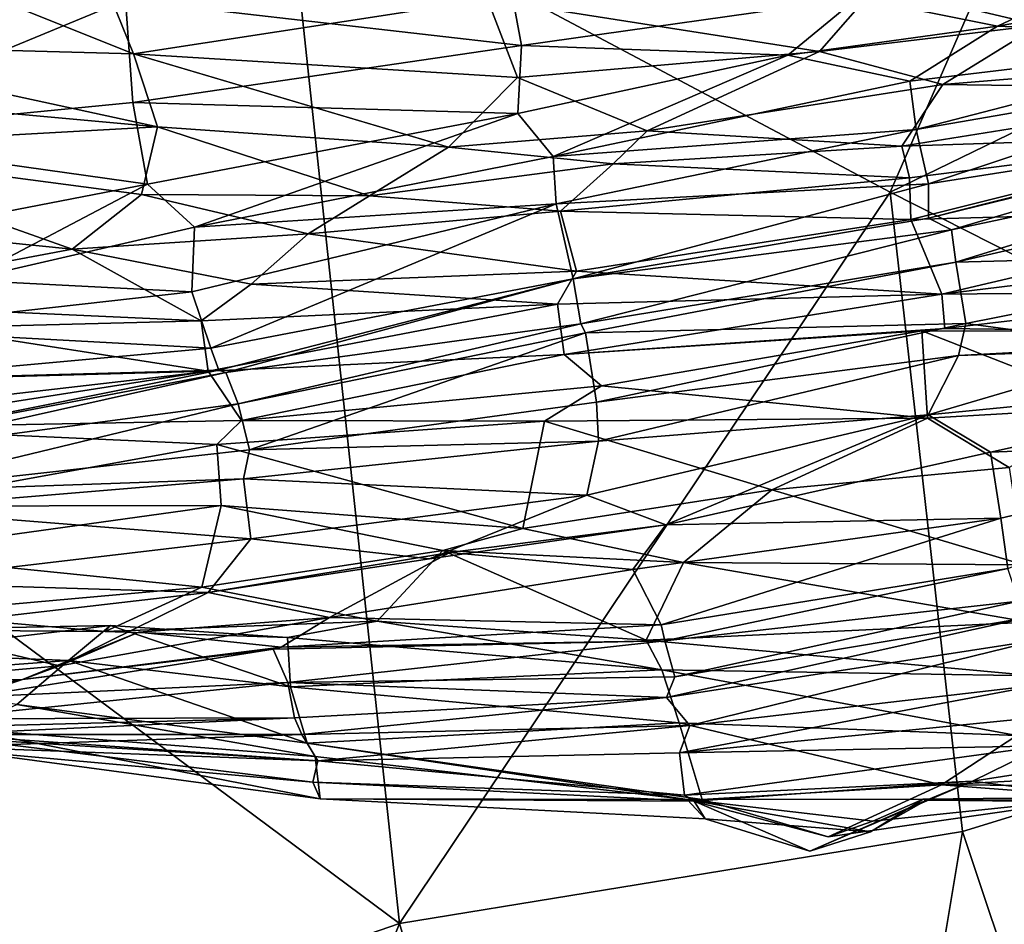
# Model space of a CAD drawing. Units: metres. Extents: x -10 to 10.8, y -1.7 to 1.3.
# Drawn here: x -5.4 to -5.2, y -0.3 to -0.1 of the extents above; entities that cross this region are included whole.
import ezdxf

# ---------------------------------------------------------------- set-up
doc = ezdxf.new("R2010")
doc.units = ezdxf.units.M
doc.header["$MEASUREMENT"] = 0
doc.layers.add('THA North Headwall Shotcrete P3P2', color=252, linetype='Continuous')

msp = doc.modelspace()

# ---------------------------------------------------------------- linework, layer by layer
at = {"layer": 'THA North Headwall Shotcrete P3P2'}
for points in [[(-5.62284, -0.12029, 20.25874), (-5.35463, -0.05403, 20.35474), (-5.51874, 0.0549, 20.19175)], [(-5.18915, -0.14198, 20.45172), (-5.12036, 0.01584, 20.40474), (-5.35463, -0.05403, 20.35474)], [(-5.18915, -0.14198, 20.45172), (-5.00656, -0.05319, 20.49073), (-5.12036, 0.01584, 20.40474)], [(-5.62284, -0.12029, 20.25874), (-5.32372, -0.34263, 20.4027), (-5.35463, -0.05403, 20.35474)], [(-5.32372, -0.34263, 20.4027), (-5.18915, -0.14198, 20.45172), (-5.35463, -0.05403, 20.35474)], [(-5.18915, -0.14198, 20.45172), (-4.96611, -0.25495, 20.5587), (-5.00656, -0.05319, 20.49073)], [(-5.39897, -0.0892, 9.11019), (-5.29026, -0.10178, 9.2102), (-5.29548, -0.07361, 9.1102)], [(-5.29026, -0.10178, 9.2102), (-5.19817, -0.08866, 9.20322), (-5.29548, -0.07361, 9.1102)], [(-5.39897, -0.0892, 9.11019), (-5.49535, -0.07763, 9.02617), (-5.49894, -0.09754, 9.11117)], [(-5.46619, -0.07627, 12.513), (-5.39672, -0.10404, 12.443), (-5.49475, -0.10136, 12.427)], [(-5.40448, -0.08473, 12.54), (-5.39672, -0.10404, 12.443), (-5.46619, -0.07627, 12.513)], [(-5.19817, -0.08866, 9.20322), (-5.15964, -0.09644, 9.23922), (-5.11683, -0.07611, 9.17523)], [(-5.15964, -0.09644, 9.23922), (-5.08209, -0.08261, 9.21823), (-5.11683, -0.07611, 9.17523)], [(-5.15964, -0.09644, 9.23922), (-5.08472, -0.09967, 9.31223), (-5.08209, -0.08261, 9.21823)], [(-5.29964, -0.08902, 12.55099), (-5.39672, -0.10404, 12.443), (-5.40448, -0.08473, 12.54)], [(-5.29964, -0.08902, 12.55099), (-5.19296, -0.08553, 12.54799), (-5.20851, -0.10343, 12.46999)], [(-5.1482, -0.09615, 12.50699), (-5.20851, -0.10343, 12.46999), (-5.19296, -0.08553, 12.54799)], [(-5.1482, -0.09615, 12.50699), (-5.19296, -0.08553, 12.54799), (-5.12384, -0.08445, 12.56199)], [(-5.29964, -0.08902, 12.55099), (-5.29137, -0.11051, 12.449), (-5.39672, -0.10404, 12.443)], [(-5.29964, -0.08902, 12.55099), (-5.20851, -0.10343, 12.46999), (-5.29137, -0.11051, 12.449)], [(-5.29026, -0.10178, 9.2102), (-5.21724, -0.10436, 9.26422), (-5.19817, -0.08866, 9.20322)], [(-5.21724, -0.10436, 9.26422), (-5.15964, -0.09644, 9.23922), (-5.19817, -0.08866, 9.20322)], [(-5.39897, -0.0892, 9.11019), (-5.49894, -0.09754, 9.11117), (-5.48867, -0.12637, 9.20617)], [(-5.39897, -0.0892, 9.11019), (-5.48867, -0.12637, 9.20617), (-5.39692, -0.11735, 9.21119)], [(-5.39897, -0.0892, 9.11019), (-5.39692, -0.11735, 9.21119), (-5.29026, -0.10178, 9.2102)], [(-5.21724, -0.10436, 9.26422), (-5.18376, -0.1115, 9.31322), (-5.15964, -0.09644, 9.23922)], [(-5.17468, -0.11248, 12.42999), (-5.20851, -0.10343, 12.46999), (-5.1482, -0.09615, 12.50699)], [(-5.15964, -0.09644, 9.23922), (-5.18376, -0.1115, 9.31322), (-5.08472, -0.09967, 9.31223)], [(-5.17468, -0.11248, 12.42999), (-5.1482, -0.09615, 12.50699), (-5.08454, -0.10507, 12.44099)], [(-5.08472, -0.09967, 9.31223), (-5.18376, -0.1115, 9.31322), (-5.18195, -0.12478, 9.40822)], [(-5.08472, -0.09967, 9.31223), (-5.18195, -0.12478, 9.40822), (-5.08098, -0.10728, 9.41024)], [(-5.49475, -0.10136, 12.427), (-5.39017, -0.12409, 12.349), (-5.50284, -0.11383, 12.351)], [(-5.39672, -0.10404, 12.443), (-5.39017, -0.12409, 12.349), (-5.49475, -0.10136, 12.427)], [(-5.39692, -0.11735, 9.21119), (-5.29132, -0.12043, 9.2702), (-5.29026, -0.10178, 9.2102)], [(-5.29132, -0.12043, 9.2702), (-5.21724, -0.10436, 9.26422), (-5.29026, -0.10178, 9.2102)], [(-5.39672, -0.10404, 12.443), (-5.3103, -0.12967, 12.359), (-5.39017, -0.12409, 12.349)], [(-5.39672, -0.10404, 12.443), (-5.29137, -0.11051, 12.449), (-5.3103, -0.12967, 12.359)], [(-5.25578, -0.12512, 12.40099), (-5.29137, -0.11051, 12.449), (-5.20851, -0.10343, 12.46999)], [(-5.29132, -0.12043, 9.2702), (-5.28159, -0.13218, 9.31721), (-5.21724, -0.10436, 9.26422)], [(-5.21724, -0.10436, 9.26422), (-5.28159, -0.13218, 9.31721), (-5.18376, -0.1115, 9.31322)], [(-5.25578, -0.12512, 12.40099), (-5.20851, -0.10343, 12.46999), (-5.17468, -0.11248, 12.42999)], [(-5.17468, -0.11248, 12.42999), (-5.08454, -0.10507, 12.44099), (-5.0876, -0.1136, 12.34899)], [(-5.18195, -0.12478, 9.40822), (-5.17856, -0.13966, 9.50722), (-5.08098, -0.10728, 9.41024)], [(-5.17856, -0.13966, 9.50722), (-5.08045, -0.12436, 9.50824), (-5.08098, -0.10728, 9.41024)], [(-5.25578, -0.12512, 12.40099), (-5.3103, -0.12967, 12.359), (-5.29137, -0.11051, 12.449)], [(-5.18195, -0.12478, 9.40822), (-5.18376, -0.1115, 9.31322), (-5.28159, -0.13218, 9.31721)], [(-5.25578, -0.12512, 12.40099), (-5.17468, -0.11248, 12.42999), (-5.18588, -0.12936, 12.34299)], [(-5.18588, -0.12936, 12.34299), (-5.17468, -0.11248, 12.42999), (-5.0876, -0.1136, 12.34899)], [(-5.49222, -0.12971, 12.248), (-5.50284, -0.11383, 12.351), (-5.39017, -0.12409, 12.349)], [(-5.18588, -0.12936, 12.34299), (-5.0876, -0.1136, 12.34899), (-5.0906, -0.12625, 12.25099)], [(-5.48867, -0.12637, 9.20617), (-5.39293, -0.13983, 9.29219), (-5.39692, -0.11735, 9.21119)], [(-5.39293, -0.13983, 9.29219), (-5.29132, -0.12043, 9.2702), (-5.39692, -0.11735, 9.21119)], [(-5.55315, -0.42157, 20.3007), (-5.32372, -0.34263, 20.4027), (-5.62284, -0.12029, 20.25874)], [(-5.39293, -0.13983, 9.29219), (-5.38004, -0.15159, 9.33519), (-5.29132, -0.12043, 9.2702)], [(-5.29132, -0.12043, 9.2702), (-5.38004, -0.15159, 9.33519), (-5.28159, -0.13218, 9.31721)], [(-5.49222, -0.12971, 12.248), (-5.39017, -0.12409, 12.349), (-5.39456, -0.14259, 12.25)], [(-5.33197, -0.14303, 12.275), (-5.39456, -0.14259, 12.25), (-5.39017, -0.12409, 12.349)], [(-5.33197, -0.14303, 12.275), (-5.39017, -0.12409, 12.349), (-5.3103, -0.12967, 12.359)], [(-5.4822, -0.15707, 9.30718), (-5.39293, -0.13983, 9.29219), (-5.48867, -0.12637, 9.20617)], [(-5.26513, -0.13421, 12.33899), (-5.3103, -0.12967, 12.359), (-5.25578, -0.12512, 12.40099)], [(-5.18195, -0.12478, 9.40822), (-5.28159, -0.13218, 9.31721), (-5.28072, -0.14515, 9.41121)], [(-5.18195, -0.12478, 9.40822), (-5.28072, -0.14515, 9.41121), (-5.17856, -0.13966, 9.50722)], [(-5.26513, -0.13421, 12.33899), (-5.25578, -0.12512, 12.40099), (-5.18588, -0.12936, 12.34299)], [(-5.18383, -0.13806, 12.24799), (-5.18588, -0.12936, 12.34299), (-5.0906, -0.12625, 12.25099)], [(-5.18345, -0.14946, 12.14799), (-5.18383, -0.13806, 12.24799), (-5.0906, -0.12625, 12.25099)], [(-5.18345, -0.14946, 12.14799), (-5.0906, -0.12625, 12.25099), (-5.07483, -0.14643, 12.14599)], [(-5.17863, -0.14915, 9.60822), (-5.0773, -0.12437, 9.61124), (-5.08045, -0.12436, 9.50824)], [(-5.17863, -0.14915, 9.60822), (-5.08045, -0.12436, 9.50824), (-5.17856, -0.13966, 9.50722)], [(-5.17863, -0.14915, 9.60822), (-5.17233, -0.15234, 9.70622), (-5.0773, -0.12437, 9.61124)], [(-5.17233, -0.15234, 9.70622), (-5.07672, -0.13197, 9.71124), (-5.0773, -0.12437, 9.61124)], [(-5.33197, -0.14303, 12.275), (-5.3103, -0.12967, 12.359), (-5.26513, -0.13421, 12.33899)], [(-5.26513, -0.13421, 12.33899), (-5.18588, -0.12936, 12.34299), (-5.18383, -0.13806, 12.24799)], [(-5.41354, -0.15762, 12.163), (-5.49222, -0.12971, 12.248), (-5.39456, -0.14259, 12.25)], [(-5.41354, -0.15762, 12.163), (-5.48882, -0.15005, 12.151), (-5.49222, -0.12971, 12.248)], [(-5.28072, -0.14515, 9.41121), (-5.28159, -0.13218, 9.31721), (-5.38004, -0.15159, 9.33519)], [(-5.17113, -0.1612, 9.81122), (-5.07672, -0.13197, 9.71124), (-5.17233, -0.15234, 9.70622)], [(-5.17113, -0.1612, 9.81122), (-5.07266, -0.13863, 9.81024), (-5.07672, -0.13197, 9.71124)], [(-5.27953, -0.14724, 12.244), (-5.33197, -0.14303, 12.275), (-5.26513, -0.13421, 12.33899)], [(-5.27953, -0.14724, 12.244), (-5.26513, -0.13421, 12.33899), (-5.18383, -0.13806, 12.24799)], [(-5.44304, -0.16613, 9.35518), (-5.39293, -0.13983, 9.29219), (-5.4822, -0.15707, 9.30718)], [(-5.44304, -0.16613, 9.35518), (-5.38004, -0.15159, 9.33519), (-5.39293, -0.13983, 9.29219)], [(-5.28072, -0.14515, 9.41121), (-5.2761, -0.16572, 9.51021), (-5.17856, -0.13966, 9.50722)], [(-5.18345, -0.14946, 12.14799), (-5.27953, -0.14724, 12.244), (-5.18383, -0.13806, 12.24799)], [(-5.2761, -0.16572, 9.51021), (-5.17863, -0.14915, 9.60822), (-5.17856, -0.13966, 9.50722)], [(-5.17113, -0.1612, 9.81122), (-5.06994, -0.15856, 9.91024), (-5.07266, -0.13863, 9.81024)], [(-5.34883, -0.15343, 12.219), (-5.41354, -0.15762, 12.163), (-5.39456, -0.14259, 12.25)], [(-5.34883, -0.15343, 12.219), (-5.39456, -0.14259, 12.25), (-5.33197, -0.14303, 12.275)], [(-5.34883, -0.15343, 12.219), (-5.33197, -0.14303, 12.275), (-5.27953, -0.14724, 12.244)], [(-5.32372, -0.34263, 20.4027), (-5.16925, -0.31736, 20.4727), (-5.18915, -0.14198, 20.45172)], [(-5.16925, -0.31736, 20.4727), (-4.96611, -0.25495, 20.5587), (-5.18915, -0.14198, 20.45172)], [(-5.28072, -0.14515, 9.41121), (-5.38004, -0.15159, 9.33519), (-5.38077, -0.16929, 9.40719)], [(-5.28072, -0.14515, 9.41121), (-5.38077, -0.16929, 9.40719), (-5.37549, -0.18482, 9.50719)], [(-5.28072, -0.14515, 9.41121), (-5.37549, -0.18482, 9.50719), (-5.2761, -0.16572, 9.51021)], [(-5.34883, -0.15343, 12.219), (-5.27953, -0.14724, 12.244), (-5.27521, -0.16368, 12.147)], [(-5.27521, -0.16368, 12.147), (-5.27953, -0.14724, 12.244), (-5.18345, -0.14946, 12.14799)], [(-5.17496, -0.16998, 12.04699), (-5.18345, -0.14946, 12.14799), (-5.07483, -0.14643, 12.14599)], [(-5.17496, -0.16998, 12.04699), (-5.07483, -0.14643, 12.14599), (-5.0776, -0.15811, 12.04499)], [(-5.41354, -0.15762, 12.163), (-5.49098, -0.17215, 12.057), (-5.48882, -0.15005, 12.151)], [(-5.27611, -0.16572, 9.61021), (-5.17233, -0.15234, 9.70622), (-5.17863, -0.14915, 9.60822)], [(-5.27611, -0.16572, 9.61021), (-5.17863, -0.14915, 9.60822), (-5.2761, -0.16572, 9.51021)], [(-5.17496, -0.16998, 12.04699), (-5.27521, -0.16368, 12.147), (-5.18345, -0.14946, 12.14799)], [(-5.44304, -0.16613, 9.35518), (-5.38077, -0.16929, 9.40719), (-5.38004, -0.15159, 9.33519)], [(-5.36443, -0.1672, 12.135), (-5.41354, -0.15762, 12.163), (-5.34883, -0.15343, 12.219)], [(-5.36443, -0.1672, 12.135), (-5.34883, -0.15343, 12.219), (-5.27521, -0.16368, 12.147)], [(-5.27398, -0.17806, 9.71021), (-5.17233, -0.15234, 9.70622), (-5.27611, -0.16572, 9.61021)], [(-5.27398, -0.17806, 9.71021), (-5.17113, -0.1612, 9.81122), (-5.17233, -0.15234, 9.70622)], [(-5.37813, -0.17732, 12.047), (-5.49098, -0.17215, 12.057), (-5.41354, -0.15762, 12.163)], [(-5.36443, -0.1672, 12.135), (-5.37813, -0.17732, 12.047), (-5.41354, -0.15762, 12.163)], [(-5.17496, -0.16998, 12.04699), (-5.0776, -0.15811, 12.04499), (-5.08741, -0.16915, 11.95799)], [(-5.16838, -0.17797, 9.90922), (-5.06994, -0.15856, 9.91024), (-5.17113, -0.1612, 9.81122)], [(-5.16838, -0.17797, 9.90922), (-5.12194, -0.18422, 9.95423), (-5.06994, -0.15856, 9.91024)], [(-5.27398, -0.17806, 9.71021), (-5.27274, -0.18059, 9.81021), (-5.17113, -0.1612, 9.81122)], [(-5.27274, -0.18059, 9.81021), (-5.16838, -0.17797, 9.90922), (-5.17113, -0.1612, 9.81122)], [(-5.28044, -0.17273, 12.046), (-5.36443, -0.1672, 12.135), (-5.27521, -0.16368, 12.147)], [(-5.28044, -0.17273, 12.046), (-5.27521, -0.16368, 12.147), (-5.17496, -0.16998, 12.04699)], [(-5.44304, -0.16613, 9.35518), (-5.4719, -0.17958, 9.41618), (-5.38077, -0.16929, 9.40719)], [(-5.28044, -0.17273, 12.046), (-5.37813, -0.17732, 12.047), (-5.36443, -0.1672, 12.135)], [(-5.37549, -0.18482, 9.50719), (-5.37332, -0.19083, 9.60619), (-5.2761, -0.16572, 9.51021)], [(-5.37332, -0.19083, 9.60619), (-5.27611, -0.16572, 9.61021), (-5.2761, -0.16572, 9.51021)], [(-5.37332, -0.19083, 9.60619), (-5.37144, -0.19148, 9.71119), (-5.27611, -0.16572, 9.61021)], [(-5.37144, -0.19148, 9.71119), (-5.27398, -0.17806, 9.71021), (-5.27611, -0.16572, 9.61021)], [(-5.38077, -0.16929, 9.40719), (-5.4719, -0.17958, 9.41618), (-5.37549, -0.18482, 9.50719)], [(-5.27857, -0.18653, 11.949), (-5.28044, -0.17273, 12.046), (-5.17496, -0.16998, 12.04699)], [(-5.27857, -0.18653, 11.949), (-5.17496, -0.16998, 12.04699), (-5.17412, -0.17943, 11.94399)], [(-5.17412, -0.17943, 11.94399), (-5.17496, -0.16998, 12.04699), (-5.08741, -0.16915, 11.95799)], [(-5.17412, -0.17943, 11.94399), (-5.08741, -0.16915, 11.95799), (-5.10547, -0.18029, 11.87199)], [(-5.45257, -0.1792, 12.023), (-5.49098, -0.17215, 12.057), (-5.37813, -0.17732, 12.047)], [(-5.37626, -0.19112, 11.948), (-5.37813, -0.17732, 12.047), (-5.28044, -0.17273, 12.046)], [(-5.37626, -0.19112, 11.948), (-5.28044, -0.17273, 12.046), (-5.27857, -0.18653, 11.949)], [(-5.37626, -0.19112, 11.948), (-5.45257, -0.1792, 12.023), (-5.37813, -0.17732, 12.047)], [(-5.37144, -0.19148, 9.71119), (-5.36803, -0.20002, 9.80919), (-5.27398, -0.17806, 9.71021)], [(-5.36803, -0.20002, 9.80919), (-5.27274, -0.18059, 9.81021), (-5.27398, -0.17806, 9.71021)], [(-5.26969, -0.19959, 9.91021), (-5.16838, -0.17797, 9.90922), (-5.27274, -0.18059, 9.81021)], [(-5.26969, -0.19959, 9.91021), (-5.17033, -0.18682, 9.96322), (-5.16838, -0.17797, 9.90922)], [(-5.16838, -0.17797, 9.90922), (-5.17033, -0.18682, 9.96322), (-5.12194, -0.18422, 9.95423)], [(-5.4735, -0.19377, 11.942), (-5.45257, -0.1792, 12.023), (-5.37626, -0.19112, 11.948)], [(-5.37549, -0.18482, 9.50719), (-5.4719, -0.17958, 9.41618), (-5.47135, -0.19349, 9.51218)], [(-5.36494, -0.21269, 9.9102), (-5.27274, -0.18059, 9.81021), (-5.36803, -0.20002, 9.80919)], [(-5.36494, -0.21269, 9.9102), (-5.26969, -0.19959, 9.91021), (-5.27274, -0.18059, 9.81021)], [(-5.27857, -0.18653, 11.949), (-5.17412, -0.17943, 11.94399), (-5.18042, -0.17999, 11.85399)], [(-5.27857, -0.18653, 11.949), (-5.18042, -0.17999, 11.85399), (-5.26828, -0.19514, 11.843)], [(-5.26828, -0.19514, 11.843), (-5.18042, -0.17999, 11.85399), (-5.17891, -0.20399, 11.77999)], [(-5.18042, -0.17999, 11.85399), (-5.17412, -0.17943, 11.94399), (-5.10547, -0.18029, 11.87199)], [(-5.17891, -0.20399, 11.77999), (-5.18042, -0.17999, 11.85399), (-5.1268, -0.20093, 11.80399)], [(-5.18042, -0.17999, 11.85399), (-5.10547, -0.18029, 11.87199), (-5.1268, -0.20093, 11.80399)], [(-5.37549, -0.18482, 9.50719), (-5.47135, -0.19349, 9.51218), (-5.37332, -0.19083, 9.60619)], [(-5.17873, -0.20306, 10.01599), (-5.11688, -0.18487, 9.96023), (-5.17033, -0.18682, 9.96322)], [(-5.0651, -0.19197, 10.04699), (-5.11688, -0.18487, 9.96023), (-5.17873, -0.20306, 10.01599)], [(-5.12194, -0.18422, 9.95423), (-5.17033, -0.18682, 9.96322), (-5.11688, -0.18487, 9.96023)], [(-5.36713, -0.2046, 11.843), (-5.37626, -0.19112, 11.948), (-5.27857, -0.18653, 11.949)], [(-5.36713, -0.2046, 11.843), (-5.27857, -0.18653, 11.949), (-5.26828, -0.19514, 11.843)], [(-5.26969, -0.19959, 9.91021), (-5.26912, -0.21034, 9.96521), (-5.17033, -0.18682, 9.96322)], [(-5.17873, -0.20306, 10.01599), (-5.17033, -0.18682, 9.96322), (-5.26912, -0.21034, 9.96521)], [(-5.47135, -0.19349, 9.51218), (-5.47553, -0.20264, 9.60918), (-5.37332, -0.19083, 9.60619)], [(-5.37332, -0.19083, 9.60619), (-5.47553, -0.20264, 9.60918), (-5.47305, -0.21087, 9.71018)], [(-5.36713, -0.2046, 11.843), (-5.47552, -0.20665, 11.851), (-5.37626, -0.19112, 11.948)], [(-5.47552, -0.20665, 11.851), (-5.4735, -0.19377, 11.942), (-5.37626, -0.19112, 11.948)], [(-5.37332, -0.19083, 9.60619), (-5.47305, -0.21087, 9.71018), (-5.37144, -0.19148, 9.71119)], [(-5.47305, -0.21087, 9.71018), (-5.47087, -0.21372, 9.81018), (-5.37144, -0.19148, 9.71119)], [(-5.47087, -0.21372, 9.81018), (-5.36803, -0.20002, 9.80919), (-5.37144, -0.19148, 9.71119)], [(-5.0651, -0.19197, 10.04699), (-5.17873, -0.20306, 10.01599), (-5.16162, -0.21328, 10.05899)], [(-5.16162, -0.21328, 10.05899), (-5.06513, -0.20943, 10.14599), (-5.0651, -0.19197, 10.04699)], [(-5.36713, -0.2046, 11.843), (-5.26828, -0.19514, 11.843), (-5.28393, -0.20479, 11.757)], [(-5.28393, -0.20479, 11.757), (-5.26828, -0.19514, 11.843), (-5.17891, -0.20399, 11.77999)], [(-5.36494, -0.21269, 9.9102), (-5.26912, -0.21034, 9.96521), (-5.26969, -0.19959, 9.91021)], [(-5.47087, -0.21372, 9.81018), (-5.46809, -0.22417, 9.90918), (-5.36803, -0.20002, 9.80919)], [(-5.46809, -0.22417, 9.90918), (-5.36494, -0.21269, 9.9102), (-5.36803, -0.20002, 9.80919)], [(-5.17891, -0.20399, 11.77999), (-5.1268, -0.20093, 11.80399), (-5.15644, -0.21754, 11.73199)], [(-5.37384, -0.21123, 11.754), (-5.47552, -0.20665, 11.851), (-5.36713, -0.2046, 11.843)], [(-5.37384, -0.21123, 11.754), (-5.36713, -0.2046, 11.843), (-5.28393, -0.20479, 11.757)], [(-5.37384, -0.21123, 11.754), (-5.28393, -0.20479, 11.757), (-5.28988, -0.23422, 11.658)], [(-5.28988, -0.23422, 11.658), (-5.28393, -0.20479, 11.757), (-5.22161, -0.22368, 11.707)], [(-5.28393, -0.20479, 11.757), (-5.17891, -0.20399, 11.77999), (-5.22161, -0.22368, 11.707)], [(-5.27232, -0.22507, 10.028), (-5.25064, -0.23329, 10.068), (-5.17873, -0.20306, 10.01599)], [(-5.17873, -0.20306, 10.01599), (-5.26912, -0.21034, 9.96521), (-5.27232, -0.22507, 10.028)], [(-5.17873, -0.20306, 10.01599), (-5.25064, -0.23329, 10.068), (-5.16162, -0.21328, 10.05899)], [(-5.22161, -0.22368, 11.707), (-5.17891, -0.20399, 11.77999), (-5.15644, -0.21754, 11.73199)], [(-5.46726, -0.22814, 11.745), (-5.47552, -0.20665, 11.851), (-5.37384, -0.21123, 11.754)], [(-5.36494, -0.21269, 9.9102), (-5.36657, -0.22059, 9.96519), (-5.26912, -0.21034, 9.96521)], [(-5.27232, -0.22507, 10.028), (-5.26912, -0.21034, 9.96521), (-5.36657, -0.22059, 9.96519)], [(-5.15873, -0.23144, 10.144), (-5.06513, -0.20943, 10.14599), (-5.16162, -0.21328, 10.05899)], [(-5.15686, -0.24524, 10.246), (-5.06513, -0.20943, 10.14599), (-5.15873, -0.23144, 10.144)], [(-5.46809, -0.22417, 9.90918), (-5.36657, -0.22059, 9.96519), (-5.36494, -0.21269, 9.9102)], [(-5.46726, -0.22814, 11.745), (-5.37384, -0.21123, 11.754), (-5.37267, -0.22796, 11.65)], [(-5.37267, -0.22796, 11.65), (-5.37384, -0.21123, 11.754), (-5.28988, -0.23422, 11.658)], [(-5.25064, -0.23329, 10.068), (-5.15873, -0.23144, 10.144), (-5.16162, -0.21328, 10.05899)], [(-5.22161, -0.22368, 11.707), (-5.15644, -0.21754, 11.73199), (-5.15247, -0.24418, 11.64099)], [(-5.46809, -0.22417, 9.90918), (-5.46655, -0.22892, 9.96918), (-5.36657, -0.22059, 9.96519)], [(-5.36459, -0.23711, 10.046), (-5.36657, -0.22059, 9.96519), (-5.46655, -0.22892, 9.96918)], [(-5.27232, -0.22507, 10.028), (-5.36657, -0.22059, 9.96519), (-5.36459, -0.23711, 10.046)], [(-5.28988, -0.23422, 11.658), (-5.22161, -0.22368, 11.707), (-5.24586, -0.24362, 11.633)], [(-5.22161, -0.22368, 11.707), (-5.15247, -0.24418, 11.64099), (-5.24586, -0.24362, 11.633)], [(-5.36459, -0.23711, 10.046), (-5.31553, -0.24258, 10.078), (-5.27232, -0.22507, 10.028)], [(-5.31553, -0.24258, 10.078), (-5.25064, -0.23329, 10.068), (-5.27232, -0.22507, 10.028)], [(-5.46831, -0.24125, 11.646), (-5.37267, -0.22796, 11.65), (-5.37797, -0.25034, 11.561)], [(-5.46831, -0.24125, 11.646), (-5.46726, -0.22814, 11.745), (-5.37267, -0.22796, 11.65)], [(-5.36459, -0.23711, 10.046), (-5.46655, -0.22892, 9.96918), (-5.46607, -0.24903, 10.047)], [(-5.37797, -0.25034, 11.561), (-5.37267, -0.22796, 11.65), (-5.31188, -0.24031, 11.593)], [(-5.37267, -0.22796, 11.65), (-5.28988, -0.23422, 11.658), (-5.31188, -0.24031, 11.593)], [(-5.25199, -0.26071, 10.246), (-5.15873, -0.23144, 10.144), (-5.2597, -0.24553, 10.147)], [(-5.2597, -0.24553, 10.147), (-5.15873, -0.23144, 10.144), (-5.25064, -0.23329, 10.068)], [(-5.25199, -0.26071, 10.246), (-5.15686, -0.24524, 10.246), (-5.15873, -0.23144, 10.144)], [(-5.31553, -0.24258, 10.078), (-5.30997, -0.24081, 10.1), (-5.25064, -0.23329, 10.068)], [(-5.31188, -0.24031, 11.593), (-5.28988, -0.23422, 11.658), (-5.24586, -0.24362, 11.633)], [(-5.30997, -0.24081, 10.1), (-5.2597, -0.24553, 10.147), (-5.25064, -0.23329, 10.068)], [(-5.46607, -0.24903, 10.047), (-5.37629, -0.25181, 10.129), (-5.36459, -0.23711, 10.046)], [(-5.37629, -0.25181, 10.129), (-5.31553, -0.24258, 10.078), (-5.36459, -0.23711, 10.046)], [(-5.37797, -0.25034, 11.561), (-5.31188, -0.24031, 11.593), (-5.32984, -0.25969, 11.527)], [(-5.32984, -0.25969, 11.527), (-5.31188, -0.24031, 11.593), (-5.25604, -0.26485, 11.541)], [(-5.31188, -0.24031, 11.593), (-5.24586, -0.24362, 11.633), (-5.25604, -0.26485, 11.541)], [(-5.46831, -0.24125, 11.646), (-5.37797, -0.25034, 11.561), (-5.45987, -0.25765, 11.547)], [(-5.37629, -0.25181, 10.129), (-5.34298, -0.25868, 10.163), (-5.30997, -0.24081, 10.1)], [(-5.37629, -0.25181, 10.129), (-5.30997, -0.24081, 10.1), (-5.31553, -0.24258, 10.078)], [(-5.30997, -0.24081, 10.1), (-5.34298, -0.25868, 10.163), (-5.2597, -0.24553, 10.147)], [(-5.34298, -0.25868, 10.163), (-5.25199, -0.26071, 10.246), (-5.2597, -0.24553, 10.147)], [(-5.15107, -0.25993, 11.552), (-5.25604, -0.26485, 11.541), (-5.24586, -0.24362, 11.633)], [(-5.25097, -0.26506, 10.348), (-5.15686, -0.24524, 10.246), (-5.25199, -0.26071, 10.246)], [(-5.15384, -0.25417, 10.348), (-5.15686, -0.24524, 10.246), (-5.25097, -0.26506, 10.348)], [(-5.15107, -0.25993, 11.552), (-5.24586, -0.24362, 11.633), (-5.15247, -0.24418, 11.64099)], [(-5.46607, -0.24903, 10.047), (-5.46082, -0.26157, 10.147), (-5.37629, -0.25181, 10.129)], [(-5.45987, -0.25765, 11.547), (-5.37797, -0.25034, 11.561), (-5.40451, -0.26255, 11.451)], [(-5.40451, -0.26255, 11.451), (-5.37797, -0.25034, 11.561), (-5.32984, -0.25969, 11.527)], [(-5.46082, -0.26157, 10.147), (-5.41704, -0.27195, 10.19), (-5.37629, -0.25181, 10.129)], [(-5.41704, -0.27195, 10.19), (-5.34298, -0.25868, 10.163), (-5.37629, -0.25181, 10.129)], [(-5.15384, -0.25417, 10.348), (-5.25097, -0.26506, 10.348), (-5.24818, -0.27497, 10.448)], [(-5.15384, -0.25417, 10.348), (-5.24818, -0.27497, 10.448), (-5.15184, -0.25875, 10.447)], [(-5.07045, -0.61315, 20.46066), (-4.96611, -0.25495, 20.5587), (-5.16925, -0.31736, 20.4727)], [(-5.46297, -0.26205, 11.445), (-5.45987, -0.25765, 11.547), (-5.40451, -0.26255, 11.451)], [(-5.41704, -0.27195, 10.19), (-5.39532, -0.26271, 10.208), (-5.34298, -0.25868, 10.163)], [(-5.39532, -0.26271, 10.208), (-5.35622, -0.26684, 10.248), (-5.34298, -0.25868, 10.163)], [(-5.35622, -0.26684, 10.248), (-5.25199, -0.26071, 10.246), (-5.34298, -0.25868, 10.163)], [(-5.25053, -0.28058, 10.548), (-5.14812, -0.26477, 10.55), (-5.15184, -0.25875, 10.447)], [(-5.25053, -0.28058, 10.548), (-5.15184, -0.25875, 10.447), (-5.24818, -0.27497, 10.448)], [(-5.47373, -0.27701, 10.242), (-5.41704, -0.27195, 10.19), (-5.46082, -0.26157, 10.147)], [(-5.46653, -0.2684, 11.353), (-5.40308, -0.26084, 11.385), (-5.4146, -0.27044, 11.326)], [(-5.46653, -0.2684, 11.353), (-5.46297, -0.26205, 11.445), (-5.40308, -0.26084, 11.385)], [(-5.46297, -0.26205, 11.445), (-5.40451, -0.26255, 11.451), (-5.40308, -0.26084, 11.385)], [(-5.4146, -0.27044, 11.326), (-5.40308, -0.26084, 11.385), (-5.35363, -0.27769, 11.345)], [(-5.40451, -0.26255, 11.451), (-5.32984, -0.25969, 11.527), (-5.35452, -0.26412, 11.445)], [(-5.40451, -0.26255, 11.451), (-5.35452, -0.26412, 11.445), (-5.40308, -0.26084, 11.385)], [(-5.40308, -0.26084, 11.385), (-5.35452, -0.26412, 11.445), (-5.35363, -0.27769, 11.345)], [(-5.25097, -0.26506, 10.348), (-5.25199, -0.26071, 10.246), (-5.35622, -0.26684, 10.248)], [(-5.32984, -0.25969, 11.527), (-5.25181, -0.27305, 11.446), (-5.35452, -0.26412, 11.445)], [(-5.32984, -0.25969, 11.527), (-5.25604, -0.26485, 11.541), (-5.25181, -0.27305, 11.446)], [(-5.15107, -0.25993, 11.552), (-5.14944, -0.27471, 11.451), (-5.25604, -0.26485, 11.541)], [(-5.42718, -0.27571, 10.261), (-5.35622, -0.26684, 10.248), (-5.39532, -0.26271, 10.208)], [(-5.42718, -0.27571, 10.261), (-5.39532, -0.26271, 10.208), (-5.41704, -0.27195, 10.19)], [(-5.25181, -0.27305, 11.446), (-5.35363, -0.27769, 11.345), (-5.35452, -0.26412, 11.445)], [(-5.25053, -0.28058, 10.548), (-5.24413, -0.28826, 10.646), (-5.14812, -0.26477, 10.55)], [(-5.24413, -0.28826, 10.646), (-5.14797, -0.27713, 10.647), (-5.14812, -0.26477, 10.55)], [(-5.35839, -0.26735, 10.348), (-5.44167, -0.2805, 10.352), (-5.3544, -0.27651, 10.446)], [(-5.42718, -0.27571, 10.261), (-5.44167, -0.2805, 10.352), (-5.35839, -0.26735, 10.348)], [(-5.42718, -0.27571, 10.261), (-5.35839, -0.26735, 10.348), (-5.35622, -0.26684, 10.248)], [(-5.25097, -0.26506, 10.348), (-5.35622, -0.26684, 10.248), (-5.35839, -0.26735, 10.348)], [(-5.25097, -0.26506, 10.348), (-5.35839, -0.26735, 10.348), (-5.3544, -0.27651, 10.446)], [(-5.25097, -0.26506, 10.348), (-5.3544, -0.27651, 10.446), (-5.24818, -0.27497, 10.448)], [(-5.25604, -0.26485, 11.541), (-5.14944, -0.27471, 11.451), (-5.25181, -0.27305, 11.446)], [(-5.47737, -0.27509, 11.25), (-5.46653, -0.2684, 11.353), (-5.4146, -0.27044, 11.326)], [(-5.47737, -0.27509, 11.25), (-5.4146, -0.27044, 11.326), (-5.42877, -0.2825, 11.241)], [(-5.47373, -0.27701, 10.242), (-5.42718, -0.27571, 10.261), (-5.41704, -0.27195, 10.19)], [(-5.42877, -0.2825, 11.241), (-5.4146, -0.27044, 11.326), (-5.34908, -0.29317, 11.245)], [(-5.4146, -0.27044, 11.326), (-5.35363, -0.27769, 11.345), (-5.34908, -0.29317, 11.245)], [(-5.3544, -0.27651, 10.446), (-5.25053, -0.28058, 10.548), (-5.24818, -0.27497, 10.448)], [(-5.25181, -0.27305, 11.446), (-5.24703, -0.28755, 11.349), (-5.35363, -0.27769, 11.345)], [(-5.25181, -0.27305, 11.446), (-5.14944, -0.27471, 11.451), (-5.15433, -0.29102, 11.355)], [(-5.25181, -0.27305, 11.446), (-5.15433, -0.29102, 11.355), (-5.24703, -0.28755, 11.349)], [(-5.48405, -0.28587, 10.341), (-5.44167, -0.2805, 10.352), (-5.42718, -0.27571, 10.261)], [(-5.48405, -0.28587, 10.341), (-5.42718, -0.27571, 10.261), (-5.47373, -0.27701, 10.242)], [(-5.44167, -0.2805, 10.352), (-5.4513, -0.28643, 10.446), (-5.3544, -0.27651, 10.446)], [(-5.3544, -0.27651, 10.446), (-5.4513, -0.28643, 10.446), (-5.35258, -0.28619, 10.549)], [(-5.3544, -0.27651, 10.446), (-5.35258, -0.28619, 10.549), (-5.25053, -0.28058, 10.548)], [(-5.35363, -0.27769, 11.345), (-5.24703, -0.28755, 11.349), (-5.34908, -0.29317, 11.245)], [(-5.24694, -0.29581, 10.747), (-5.14592, -0.28584, 10.75), (-5.14797, -0.27713, 10.647)], [(-5.24694, -0.29581, 10.747), (-5.14797, -0.27713, 10.647), (-5.24413, -0.28826, 10.646)], [(-5.35258, -0.28619, 10.549), (-5.35058, -0.29077, 10.646), (-5.25053, -0.28058, 10.548)], [(-5.35058, -0.29077, 10.646), (-5.24413, -0.28826, 10.646), (-5.25053, -0.28058, 10.548)], [(-5.42877, -0.2825, 11.241), (-5.34685, -0.29678, 11.145), (-5.44373, -0.28923, 11.139)], [(-5.42877, -0.2825, 11.241), (-5.34908, -0.29317, 11.245), (-5.34685, -0.29678, 11.145)], [(-5.35258, -0.28619, 10.549), (-5.4513, -0.28643, 10.446), (-5.45393, -0.28889, 10.55)], [(-5.35258, -0.28619, 10.549), (-5.45393, -0.28889, 10.55), (-5.45027, -0.29078, 10.647)], [(-5.35258, -0.28619, 10.549), (-5.45027, -0.29078, 10.647), (-5.35058, -0.29077, 10.646)], [(-5.24694, -0.29581, 10.747), (-5.14679, -0.29385, 10.845), (-5.14592, -0.28584, 10.75)], [(-5.35058, -0.29077, 10.646), (-5.34612, -0.29799, 10.746), (-5.24413, -0.28826, 10.646)], [(-5.34908, -0.29317, 11.245), (-5.24703, -0.28755, 11.349), (-5.24071, -0.30857, 11.244)], [(-5.34612, -0.29799, 10.746), (-5.24694, -0.29581, 10.747), (-5.24413, -0.28826, 10.646)], [(-5.24703, -0.28755, 11.349), (-5.17503, -0.30462, 11.247), (-5.24071, -0.30857, 11.244)], [(-5.24703, -0.28755, 11.349), (-5.15433, -0.29102, 11.355), (-5.17503, -0.30462, 11.247)], [(-5.44901, -0.29416, 10.748), (-5.45124, -0.29055, 10.846), (-5.34612, -0.29799, 10.848)], [(-5.34612, -0.29799, 10.848), (-5.45124, -0.29055, 10.846), (-5.44637, -0.2917, 10.947)], [(-5.35058, -0.29077, 10.646), (-5.45027, -0.29078, 10.647), (-5.44901, -0.29416, 10.748)], [(-5.35058, -0.29077, 10.646), (-5.44901, -0.29416, 10.748), (-5.34612, -0.29799, 10.746)], [(-5.44637, -0.2917, 10.947), (-5.44511, -0.29507, 11.042), (-5.3475, -0.30383, 10.947)], [(-5.34612, -0.29799, 10.848), (-5.44637, -0.2917, 10.947), (-5.3475, -0.30383, 10.947)], [(-5.44511, -0.29507, 11.042), (-5.44373, -0.28923, 11.139), (-5.3455, -0.30841, 11.047)], [(-5.44373, -0.28923, 11.139), (-5.34685, -0.29678, 11.145), (-5.3455, -0.30841, 11.047)], [(-5.11152, -0.30117, 11.333), (-5.17503, -0.30462, 11.247), (-5.15433, -0.29102, 11.355)], [(-5.44901, -0.29416, 10.748), (-5.34612, -0.29799, 10.848), (-5.34612, -0.29799, 10.746)], [(-5.34908, -0.29317, 11.245), (-5.24484, -0.30863, 11.148), (-5.34685, -0.29678, 11.145)], [(-5.34908, -0.29317, 11.245), (-5.24071, -0.30857, 11.244), (-5.24484, -0.30863, 11.148)], [(-5.24694, -0.29581, 10.747), (-5.24559, -0.30743, 10.849), (-5.14679, -0.29385, 10.845)], [(-5.16656, -0.30355, 10.938), (-5.14679, -0.29385, 10.845), (-5.24559, -0.30743, 10.849)], [(-5.16656, -0.30355, 10.938), (-5.10894, -0.2946, 10.878), (-5.14679, -0.29385, 10.845)], [(-5.44511, -0.29507, 11.042), (-5.3455, -0.30841, 11.047), (-5.3475, -0.30383, 10.947)], [(-5.34685, -0.29678, 11.145), (-5.24484, -0.30863, 11.148), (-5.3455, -0.30841, 11.047)], [(-5.34612, -0.29799, 10.746), (-5.34612, -0.29799, 10.848), (-5.24694, -0.29581, 10.747)], [(-5.24694, -0.29581, 10.747), (-5.34612, -0.29799, 10.848), (-5.24559, -0.30743, 10.849)], [(-5.16656, -0.30355, 10.938), (-5.12769, -0.30865, 10.952), (-5.10894, -0.2946, 10.878)], [(-5.34612, -0.29799, 10.848), (-5.3475, -0.30383, 10.947), (-5.24559, -0.30743, 10.849)], [(-5.11152, -0.30117, 11.333), (-5.135, -0.30485, 11.248), (-5.17503, -0.30462, 11.247)], [(-5.3475, -0.30383, 10.947), (-5.3455, -0.30841, 11.047), (-5.2429, -0.30909, 10.945)], [(-5.3475, -0.30383, 10.947), (-5.2429, -0.30909, 10.945), (-5.24559, -0.30743, 10.849)], [(-5.16656, -0.30355, 10.938), (-5.24559, -0.30743, 10.849), (-5.2429, -0.30909, 10.945)], [(-5.16656, -0.30355, 10.938), (-5.2429, -0.30909, 10.945), (-5.2112, -0.32277, 10.966)], [(-5.20614, -0.31882, 11.201), (-5.24071, -0.30857, 11.244), (-5.17503, -0.30462, 11.247)], [(-5.1791, -0.3088, 11.047), (-5.16656, -0.30355, 10.938), (-5.2112, -0.32277, 10.966)], [(-5.1306, -0.30796, 11.153), (-5.20614, -0.31882, 11.201), (-5.17503, -0.30462, 11.247)], [(-5.1791, -0.3088, 11.047), (-5.12769, -0.30865, 10.952), (-5.16656, -0.30355, 10.938)], [(-5.135, -0.30485, 11.248), (-5.1306, -0.30796, 11.153), (-5.17503, -0.30462, 11.247)], [(-5.1306, -0.30796, 11.153), (-5.19383, -0.31455, 11.149), (-5.20614, -0.31882, 11.201)], [(-5.1306, -0.30796, 11.153), (-5.18008, -0.30856, 11.14), (-5.19383, -0.31455, 11.149)], [(-5.1306, -0.30796, 11.153), (-5.13398, -0.30921, 11.048), (-5.18008, -0.30856, 11.14)], [(-5.2429, -0.30909, 10.945), (-5.3455, -0.30841, 11.047), (-5.23992, -0.31391, 11.047)], [(-5.3455, -0.30841, 11.047), (-5.24484, -0.30863, 11.148), (-5.23992, -0.31391, 11.047)], [(-5.18008, -0.30856, 11.14), (-5.19452, -0.31747, 11.053), (-5.24484, -0.30863, 11.148)], [(-5.19383, -0.31455, 11.149), (-5.18008, -0.30856, 11.14), (-5.24484, -0.30863, 11.148)], [(-5.20614, -0.31882, 11.201), (-5.24484, -0.30863, 11.148), (-5.24071, -0.30857, 11.244)], [(-5.19452, -0.31747, 11.053), (-5.23992, -0.31391, 11.047), (-5.24484, -0.30863, 11.148)], [(-5.20614, -0.31882, 11.201), (-5.19383, -0.31455, 11.149), (-5.24484, -0.30863, 11.148)], [(-5.2429, -0.30909, 10.945), (-5.23992, -0.31391, 11.047), (-5.2112, -0.32277, 10.966)], [(-5.1791, -0.3088, 11.047), (-5.2112, -0.32277, 10.966), (-5.19452, -0.31747, 11.053)], [(-5.18008, -0.30856, 11.14), (-5.1791, -0.3088, 11.047), (-5.19452, -0.31747, 11.053)], [(-5.13398, -0.30921, 11.048), (-5.1791, -0.3088, 11.047), (-5.18008, -0.30856, 11.14)], [(-5.13398, -0.30921, 11.048), (-5.12769, -0.30865, 10.952), (-5.1791, -0.3088, 11.047)], [(-5.2112, -0.32277, 10.966), (-5.23992, -0.31391, 11.047), (-5.19452, -0.31747, 11.053)], [(-5.22742, -0.66638, 20.39566), (-5.16925, -0.31736, 20.4727), (-5.32372, -0.34263, 20.4027)], [(-5.07045, -0.61315, 20.46066), (-5.16925, -0.31736, 20.4727), (-5.22742, -0.66638, 20.39566)], [(-5.47444, -0.72201, 20.31666), (-5.32372, -0.34263, 20.4027), (-5.55315, -0.42157, 20.3007)], [(-5.22742, -0.66638, 20.39566), (-5.32372, -0.34263, 20.4027), (-5.47444, -0.72201, 20.31666)]]:
    msp.add_3dface(points, dxfattribs=at)

doc.saveas('drawing.dxf')
